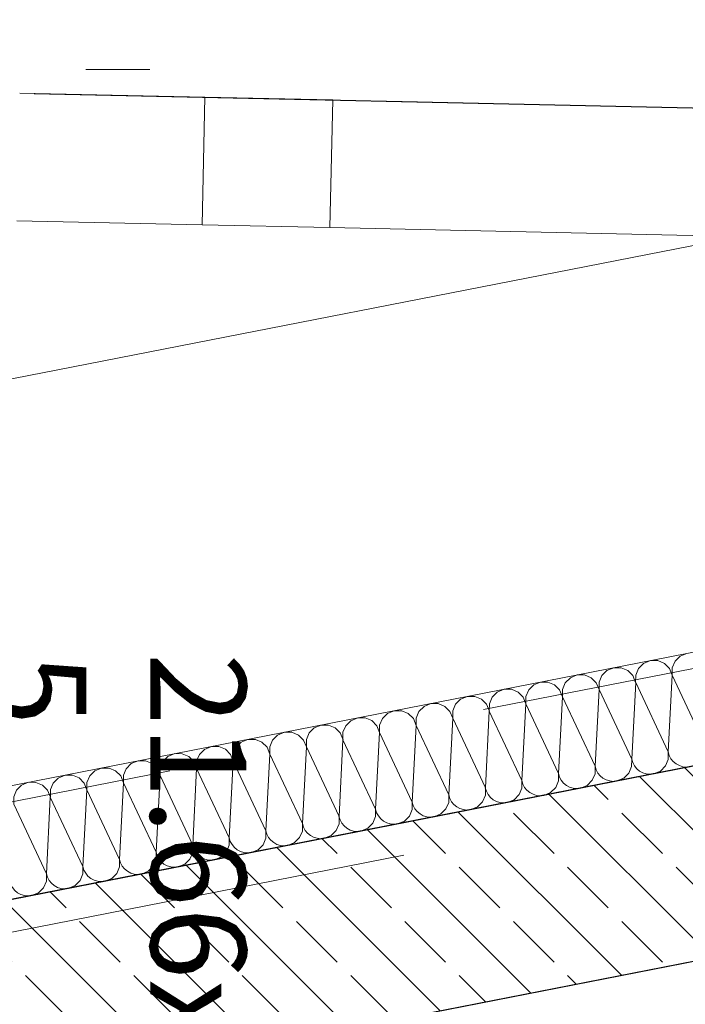
# Model space of a CAD drawing. Extents: x 0 to 78.5, y 0 to 44.5.
# Drawn here: x 24.7 to 25.8, y 22.9 to 24.4 of the extents above; entities that cross this region are included whole.
import ezdxf
from ezdxf.xclip import XClip

# ---------------------------------------------------------------- set-up
doc = ezdxf.new("R2010")
doc.units = 0
doc.header["$MEASUREMENT"] = 0
doc.header["$XCLIPFRAME"] = 0
for name, pattern in [('Punktlinie 1', [0.0125, 0, -0.0125]), ('Raster', [0.2, 0.1, -0.05, 0, -0.05]), ('Untersicht', [0.1, 0.075, -0.025])]:
    doc.linetypes.add(name, pattern=pattern)
for name, color, linetype in [('80 Raum', 7, 'Continuous'), ('95 L5 Ausführungsplanung Bemaßung.fertig', 7, 'Continuous'), ('Neubau_00 Achsraster', 7, 'Continuous'), ('Neubau_10 Wand innen tragend', 7, 'Continuous'), ('Neubau_20 Decke', 7, 'Continuous'), ('Neubau_20 Unterdämmung', 7, 'Continuous'), ('Neubau_40 Rampe TG', 7, 'Continuous'), ('Neubau_95 L5 Ausführungsplanung Bemaßung.fertig', 7, 'Continuous'), ('Neubau_95 L5 Ausführungsplanung Beschriftung.allgemein', 7, 'Continuous')]:
    doc.layers.add(name, color=color, linetype=linetype)
doc.styles.add('ERSTELLTER_STIL_6', font='ARIALN.TTF')

# ---------------------------------------------------------------- blocks, each defined once
blk = doc.blocks.new('*X30')
at = {"layer": 'Neubau_10 Wand innen tragend', "color": 7, "linetype": 'Continuous', "lineweight": 13, "ltscale": 20}
for p, q in [((25.7675, 23.3995), (25.7613, 23.2794)), ((25.7675, 23.3995), (25.8186, 23.2906)), ((25.7103, 23.3883), (25.7041, 23.2682)), ((25.7103, 23.3883), (25.7613, 23.2794)), ((25.5958, 23.3658), (25.5896, 23.2457)), ((25.5958, 23.3658), (25.6468, 23.257)), ((25.653, 23.377), (25.6468, 23.257)), ((25.653, 23.377), (25.7041, 23.2682)), ((25.5385, 23.3546), (25.5323, 23.2345)), ((25.5385, 23.3546), (25.5896, 23.2457)), ((25.424, 23.3322), (25.4178, 23.2121)), ((25.424, 23.3322), (25.4751, 23.2233)), ((25.4813, 23.3434), (25.4751, 23.2233)), ((25.4813, 23.3434), (25.5323, 23.2345)), ((25.3668, 23.321), (25.3606, 23.2009)), ((25.3668, 23.321), (25.4178, 23.2121)), ((25.3095, 23.3098), (25.3033, 23.1897)), ((25.3095, 23.3098), (25.3606, 23.2009)), ((25.195, 23.2873), (25.1889, 23.1672)), ((25.195, 23.2873), (25.2461, 23.1784)), ((25.2523, 23.2985), (25.2461, 23.1784)), ((25.2523, 23.2985), (25.3033, 23.1897)), ((25.1378, 23.2761), (25.1316, 23.156)), ((25.1378, 23.2761), (25.1889, 23.1672)), ((25.0806, 23.2649), (25.0744, 23.1448)), ((25.0806, 23.2649), (25.1316, 23.156)), ((24.9661, 23.2425), (24.9599, 23.1224)), ((24.9661, 23.2425), (25.0171, 23.1336)), ((25.0233, 23.2537), (25.0171, 23.1336)), ((25.0233, 23.2537), (25.0744, 23.1448)), ((24.9088, 23.2313), (24.9026, 23.1112)), ((24.9088, 23.2313), (24.9599, 23.1224)), ((24.7943, 23.2088), (24.7881, 23.0887)), ((24.7943, 23.2088), (24.8454, 23.0999)), ((24.8516, 23.22), (24.8454, 23.0999)), ((24.8516, 23.22), (24.9026, 23.1112)), ((24.7371, 23.1976), (24.7881, 23.0887))]:
    blk.add_line(p, q, dxfattribs=at)
for centre, start, end in [((25.7961, 23.4051), 101.0844, 191.0844), ((25.6816, 23.3827), 101.0844, 191.0844), ((25.6816, 23.3827), 11.0844, 101.0844), ((25.7389, 23.3939), 101.0844, 191.0844), ((25.7389, 23.3939), 11.0844, 101.0844), ((25.6244, 23.3714), 101.0844, 191.0844), ((25.6244, 23.3714), 11.0844, 101.0844), ((25.5099, 23.349), 101.0844, 191.0844), ((25.5099, 23.349), 11.0844, 101.0844), ((25.5671, 23.3602), 101.0844, 191.0844), ((25.5671, 23.3602), 11.0844, 101.0844), ((25.4527, 23.3378), 101.0844, 191.0844), ((25.4527, 23.3378), 11.0844, 101.0844), ((25.3954, 23.3266), 101.0844, 191.0844), ((25.3954, 23.3266), 11.0844, 101.0844), ((25.2809, 23.3042), 101.0844, 191.0844), ((25.2809, 23.3042), 11.0844, 101.0844), ((25.3382, 23.3154), 101.0844, 191.0844), ((25.3382, 23.3154), 11.0844, 101.0844), ((25.2237, 23.2929), 101.0844, 191.0844), ((25.2237, 23.2929), 11.0844, 101.0844), ((25.1664, 23.2817), 101.0844, 191.0844), ((25.1664, 23.2817), 11.0844, 101.0844), ((25.0519, 23.2593), 101.0844, 191.0844), ((25.0519, 23.2593), 11.0844, 101.0844), ((25.1092, 23.2705), 101.0844, 191.0844), ((25.1092, 23.2705), 11.0844, 101.0844), ((24.9947, 23.2481), 101.0844, 191.0844), ((24.9947, 23.2481), 11.0844, 101.0844), ((25.7327, 23.2738), 281.0844, 11.0844), ((25.7899, 23.285), 191.0844, 281.0844), ((24.8802, 23.2256), 101.0844, 191.0844), ((24.8802, 23.2256), 11.0844, 101.0844), ((24.9374, 23.2369), 101.0844, 191.0844), ((24.9374, 23.2369), 11.0844, 101.0844), ((25.6182, 23.2513), 281.0844, 11.0844), ((25.6754, 23.2626), 191.0844, 281.0844), ((25.6754, 23.2626), 281.0844, 11.0844), ((25.7327, 23.2738), 191.0844, 281.0844), ((24.823, 23.2144), 101.0844, 191.0844), ((24.823, 23.2144), 11.0844, 101.0844), ((25.5609, 23.2401), 281.0844, 11.0844), ((25.6182, 23.2513), 191.0844, 281.0844), ((24.7657, 23.2032), 101.0844, 191.0844), ((24.7657, 23.2032), 11.0844, 101.0844), ((25.4465, 23.2177), 281.0844, 11.0844), ((25.5037, 23.2289), 191.0844, 281.0844), ((25.5037, 23.2289), 281.0844, 11.0844), ((25.5609, 23.2401), 191.0844, 281.0844), ((25.3892, 23.2065), 281.0844, 11.0844), ((25.4465, 23.2177), 191.0844, 281.0844), ((25.332, 23.1953), 281.0844, 11.0844), ((25.3892, 23.2065), 191.0844, 281.0844), ((25.2175, 23.1728), 281.0844, 11.0844), ((25.2747, 23.1841), 191.0844, 281.0844), ((25.2747, 23.1841), 281.0844, 11.0844), ((25.332, 23.1953), 191.0844, 281.0844), ((25.1602, 23.1616), 281.0844, 11.0844), ((25.2175, 23.1728), 191.0844, 281.0844), ((25.103, 23.1504), 281.0844, 11.0844), ((25.1602, 23.1616), 191.0844, 281.0844), ((24.9885, 23.128), 281.0844, 11.0844), ((25.0457, 23.1392), 191.0844, 281.0844), ((25.0457, 23.1392), 281.0844, 11.0844), ((25.103, 23.1504), 191.0844, 281.0844), ((24.9313, 23.1168), 281.0844, 11.0844), ((24.9885, 23.128), 191.0844, 281.0844), ((24.8168, 23.0943), 281.0844, 11.0844), ((24.874, 23.1056), 191.0844, 281.0844), ((24.874, 23.1056), 281.0844, 11.0844), ((24.9313, 23.1168), 191.0844, 281.0844), ((24.7595, 23.0831), 281.0844, 11.0844), ((24.8168, 23.0943), 191.0844, 281.0844), ((24.7595, 23.0831), 191.0844, 281.0844)]:
    blk.add_arc(centre, 0.0292, start, end, dxfattribs=at)
blk = doc.blocks.new('Zeichnung_4_1', base_point=(-18.5622, 158.6512))
at = {"layer": 'Neubau_10 Wand innen tragend', "linetype": 'Continuous', "lineweight": 0, "true_color": 0x000000}
h = blk.add_hatch(dxfattribs=at)
h.set_pattern_fill('Beton__Stahlbeton_0001', color=18, style=0, pattern_type=2)
h.set_pattern_definition([(315.00001, (-18.56216, 158.65123), (0.0848528, 0.08485282), []), (315.00001, (-18.51973, 158.69366), (0.0848528, 0.08485282), [0.09, -0.03])])
h.paths.add_polyline_path([(31.5895, 24.3915), (24.0537, 22.9151), (24.1113, 22.6207), (31.6472, 24.0971)])
at = {"layer": 'Neubau_00 Achsraster', "color": 5, "linetype": 'Raster', "lineweight": 18, "ltscale": 20}
blk.add_line((68.95, 24.3482), (1.25, 24.3482), dxfattribs=at)
at = {"layer": 'Neubau_10 Wand innen tragend', "color": 7, "linetype": 'Continuous', "lineweight": 25, "ltscale": 20}
blk.add_line((31.5895, 24.3915), (24.0537, 22.9151), dxfattribs=at)
at = {"layer": 'Neubau_10 Wand innen tragend', "color": 7, "linetype": 'Continuous', "lineweight": 18, "ltscale": 20, "flags": 128}
blk.add_lwpolyline([(31.5559, 24.5632), (24.02, 23.0869)], dxfattribs=at)
at = {"layer": 'Neubau_10 Wand innen tragend', "color": 7, "linetype": 'Continuous', "lineweight": 25, "ltscale": 20, "flags": 128}
blk.add_lwpolyline([(24.1113, 22.6207), (31.6472, 24.0971)], dxfattribs=at)
at = {"layer": 'Neubau_20 Decke', "color": 7, "linetype": 'Punktlinie 1', "lineweight": 13, "ltscale": 20, "flags": 128}
blk.add_lwpolyline([(23.866, 22.5727), (31.841, 24.135), (31.841, 24.4557), (23.866, 24.6307)], close=True, dxfattribs=at)
at = {"layer": 'Neubau_20 Decke', "color": 7, "linetype": 'Untersicht', "lineweight": 25, "ltscale": 20, "flags": 128}
blk.add_lwpolyline([(22.7697, 24.3547), (27.375, 24.2537)], dxfattribs=at)
at = {"layer": 'Neubau_20 Unterdämmung', "color": 7, "linetype": 'Continuous', "lineweight": 13, "ltscale": 20, "flags": 128}
blk.add_lwpolyline([(24.116, 29.4931), (24.116, 22.9273), (31.491, 24.3722), (31.491, 29.4931)], close=True, dxfattribs=at)
at = {"layer": 'Neubau_20 Unterdämmung', "color": 7, "linetype": 'Untersicht', "lineweight": 18, "ltscale": 20, "flags": 128}
for points in [[(34.3895, 24.6343), (23.1464, 22.4317)], [(25.0363, 24.305), (24.7464, 24.3113)], [(25.2362, 24.3006), (25.0363, 24.305)], [(26.8204, 24.2658), (25.2362, 24.3006)], [(24.742, 24.1114), (25.0319, 24.105)], [(25.0319, 24.105), (25.2318, 24.1006)], [(25.2318, 24.1006), (26.816, 24.0659)], [(26.9441, 23.6342), (23.8372, 23.0256)], [(23.8756, 22.8293), (26.9826, 23.438)], [(27.4545, 23.2757), (23.1464, 22.4317)]]:
    blk.add_lwpolyline(points, dxfattribs=at)
at = {"layer": 'Neubau_20 Unterdämmung', "color": 7, "linetype": 'Untersicht', "lineweight": 13, "ltscale": 20, "flags": 128}
for points in [[(25.0363, 24.305), (25.0319, 24.105)], [(25.2318, 24.1006), (25.2362, 24.3006)]]:
    blk.add_lwpolyline(points, dxfattribs=at)
at = {"layer": 'Neubau_40 Rampe TG', "color": 7, "linetype": 'Continuous', "lineweight": 25, "ltscale": 20, "flags": 128}
blk.add_lwpolyline([(16.1011, 21.0514), (30.0853, 23.7911)], dxfattribs=at)
blk.add_lwpolyline([(16.1011, 21.0514), (30.0853, 23.7911)], dxfattribs=at)
at = {"layer": 'Neubau_95 L5 Ausführungsplanung Bemaßung.fertig', "color": 7, "linetype": 'Continuous', "lineweight": 13, "ltscale": 20}
blk.add_line((35.3691, 25.9471), (23.7277, 23.6665), dxfattribs=at)
at = {"layer": 'Neubau_95 L5 Ausführungsplanung Beschriftung.allgemein', "color": 230, "linetype": 'Continuous', "lineweight": 18, "ltscale": 20, "true_color": 0xff0073, "flags": 128}
blk.add_lwpolyline([(24.116, 22.6216), (27.5625, 23.2968), (28.9275, 16.3293), (14.5221, 13.5071)], dxfattribs=at)
at = {"layer": '80 Raum', "color": 7, "linetype": 'Continuous', "lineweight": 13, "ltscale": 20}
blk.add_blockref('*X30', (0, 0), dxfattribs=at)
at = {"layer": '95 L5 Ausführungsplanung Bemaßung.fertig', "color": 7, "linetype": 'Continuous', "lineweight": 13, "insert": (24.4909, 23.4343), "char_height": 0.15, "attachment_point": 7, "rotation": 270, "style": 'ERSTELLTER_STIL_6'}
blk.add_mtext('\\A1;{\\pql;\\fArial Narrow|b0|i0|c0|p0;\\W1.000000;21\\fArial Narrow|b0|i0|c0|p0;\\W1.000000;\\A1{\\H.66x;\\S5^  ;}}', dxfattribs=at)

msp = doc.modelspace()

# ---------------------------------------------------------------- block references
at = {"color": 7, "linetype": 'Continuous', "lineweight": 13, "ltscale": 20}
ref = msp.add_blockref('Zeichnung_4_1', (-18.5622, 158.6512), dxfattribs=at)
XClip(ref).set_block_clipping_path([(1.2500000269, 44.0499978279), (1.2500047099, 0.4999927201), (68.9500000349, 0.5), (68.95, 29.7), (77.95, 29.7000029152), (77.9499953519, 44.0500060755)])

doc.saveas('drawing.dxf')
